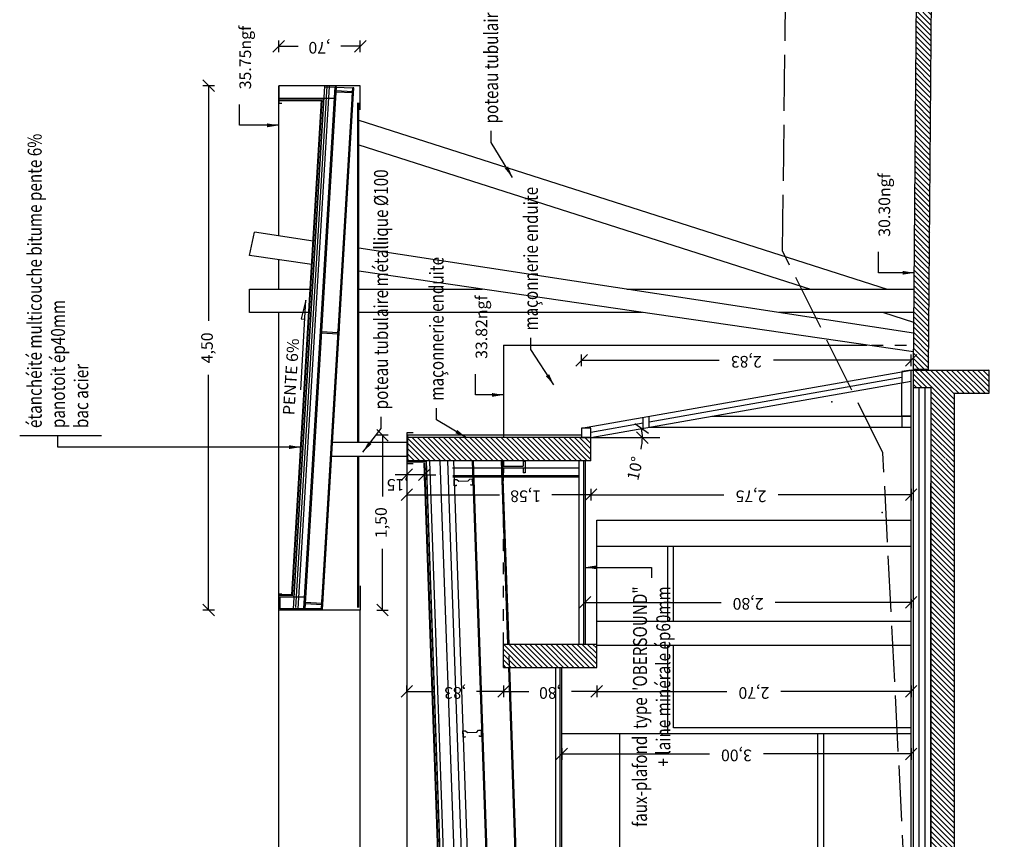
# Model space of a CAD drawing. Units: millimetres. Extents: x 2083 to 2840, y 1801 to 2368.
# Drawn here: x 2767 to 2775, y 2166 to 2173 of the extents above; entities that cross this region are included whole.
import ezdxf

# ---------------------------------------------------------------- set-up
doc = ezdxf.new("R2010")
doc.units = ezdxf.units.MM
doc.header["$LTSCALE"] = 0.04
for name, pattern in [('ACAD_ISO02W100', [15, 12, -3]), ('CACHE2', [4.7625, 3.175, -1.5875]), ('DGN Style 2', [0.878203, 0.526922, -0.351281])]:
    doc.linetypes.add(name, pattern=pattern)
for name, color, linetype in [('bardage', 241, 'Continuous'), ('chape-parquet', 7, 'Continuous'), ('charpente', 7, 'Continuous'), ('cloison', 6, 'Continuous'), ('cotation 20°', 4, 'Continuous'), ('cotation_50°', 4, 'Continuous'), ('dessin', 7, 'Continuous'), ('enduit', 1, 'Continuous'), ('hachure', 7, 'Continuous'), ('Inter', 7, 'ACAD_ISO02W100'), ('isolation', 3, 'ISOLATION'), ('menuiserie ext', 1, 'Continuous'), ('structure', 5, 'Continuous'), ('texte', 7, 'Continuous'), ('vitres', 51, 'Continuous')]:
    doc.layers.add(name, color=color, linetype=linetype)
doc.layers.add('points', color=7, linetype='Continuous', plot=False)
doc.styles.add('cotation', font='romans.shx')
doc.linetypes.add('ISOLATION', pattern='A,0.00254,-2.54,[134,ltypeshp.shx,S=2.54,R=0,X=-2.54,Y=0],-5.08,[134,ltypeshp.shx,S=2.54,R=180,X=2.54,Y=0],-2.54', length=10.16254)
doc.dimstyles.new('cotation 1-50', dxfattribs={"dimscale": 0.04, "dimtxt": 2.5, "dimasz": 2.5, "dimexe": 1.25, "dimexo": 0.625, "dimgap": 2, "dimtad": 0, "dimzin": 4, "dimtxsty": 'cotation', "dimblk": 'OBLIQUE', "dimcen": 2.5, "dimclrd": 256, "dimclre": 256, "dimclrt": 230, "dimadec": 0, "dimazin": 0, "dimtfac": 1, "dimtmove": 0, "dimatfit": 3, "dimfxl": 1.25, "dimfxlon": 1, "dimlwd": -1, "dimlwe": -1, "dimarcsym": 0})
pattern_1 = [(135, (2844.992017, 2251.293173), (-0.02245064, -0.02245064), [])]

# ---------------------------------------------------------------- blocks, each defined once
blk = doc.blocks.new('_Oblique')
at = {"color": 0, "linetype": 'ByBlock', "lineweight": -2}
blk.add_line((-0.5, -0.5), (0.5, 0.5), dxfattribs=at)
blk = doc.blocks.new('*D557')
at = {"layer": 'cotation_50°', "transparency": 16777216}
for p, q in [((2771.2659, 2166.6639), (2771.2659, 2166.5639)), ((2774.2659, 2166.6639), (2774.2659, 2166.5639)), ((2771.2659, 2166.6139), (2772.5335, 2166.6139)), ((2774.2659, 2166.6139), (2772.9983, 2166.6139))]:
    blk.add_line(p, q, dxfattribs=at)
at = {"layer": 'Defpoints', "color": 0, "transparency": 16777216}
for p in [(2771.2659, 2167.2965), (2774.2659, 2167.2965), (2771.2659, 2166.6139)]:
    blk.add_point(p, dxfattribs=at)
at = {"layer": 'cotation_50°', "transparency": 16777216, "xscale": 0.1, "yscale": 0.1, "zscale": 0.1, "rotation": 180}
blk.add_blockref('_Oblique', (2771.2659, 2166.6139), dxfattribs=at)
at = {"layer": 'cotation_50°', "transparency": 16777216, "xscale": 0.1, "yscale": 0.1, "zscale": 0.1}
blk.add_blockref('_Oblique', (2774.2659, 2166.6139), dxfattribs=at)
at = {"layer": 'cotation_50°', "color": 230, "transparency": 16777216, "insert": (2772.7659, 2166.6139), "char_height": 0.1, "attachment_point": 5, "rotation": 180, "style": 'cotation'}
blk.add_mtext('3,00', dxfattribs=at)
blk = doc.blocks.new('IPE160')
for p, q in [((-0.04, 0.15), (-0.04, 0.16)), ((-0.04, 0.16), (0.04, 0.16)), ((-0.04, 0.15), (-0.005, 0.15)), ((-0.005, 0.01), (-0.005, 0.15)), ((0.005, 0.01), (0.005, 0.15)), ((0.005, 0.15), (0.04, 0.15)), ((0.04, 0.16), (0.04, 0.15)), ((-0.04, 0.01), (-0.04, 0)), ((-0.04, 0.01), (-0.005, 0.01)), ((-0.04, 0), (0.04, 0)), ((0.005, 0.01), (0.04, 0.01)), ((0.04, 0), (0.04, 0.01))]:
    blk.add_line(p, q)
blk = doc.blocks.new('*D561')
at = {"layer": 'cotation_50°', "transparency": 16777216}
for p, q in [((2768.8364, 2172.637), (2768.8364, 2172.737)), ((2769.5359, 2172.637), (2769.5359, 2172.737)), ((2768.8364, 2172.687), (2769.0038, 2172.687)), ((2769.5359, 2172.687), (2769.3685, 2172.687))]:
    blk.add_line(p, q, dxfattribs=at)
at = {"layer": 'Defpoints', "color": 0, "transparency": 16777216}
for p in [(2769.5359, 2172.687), (2768.8364, 2172.3482), (2769.5359, 2172.3482)]:
    blk.add_point(p, dxfattribs=at)
at = {"layer": 'cotation_50°', "transparency": 16777216, "xscale": 0.1, "yscale": 0.1, "zscale": 0.1, "rotation": 180}
blk.add_blockref('_Oblique', (2768.8364, 2172.687), dxfattribs=at)
at = {"layer": 'cotation_50°', "transparency": 16777216, "xscale": 0.1, "yscale": 0.1, "zscale": 0.1}
blk.add_blockref('_Oblique', (2769.5359, 2172.687), dxfattribs=at)
at = {"layer": 'cotation_50°', "color": 230, "transparency": 16777216, "insert": (2769.1861, 2172.687), "char_height": 0.1, "attachment_point": 5, "rotation": 180, "style": 'cotation'}
blk.add_mtext(',70', dxfattribs=at)
blk = doc.blocks.new('*D554')
at = {"layer": 'cotation_50°', "transparency": 16777216}
for p, q in [((2768.2833, 2172.3482), (2768.1833, 2172.3482)), ((2768.2333, 2172.3482), (2768.2333, 2170.3305)), ((2768.2333, 2167.8482), (2768.2333, 2169.8658)), ((2768.2833, 2167.8482), (2768.1833, 2167.8482))]:
    blk.add_line(p, q, dxfattribs=at)
at = {"layer": 'Defpoints', "color": 0, "transparency": 16777216}
for p in [(2768.2333, 2172.3482), (2768.8364, 2172.3482), (2768.8364, 2167.8482)]:
    blk.add_point(p, dxfattribs=at)
at = {"layer": 'cotation_50°', "transparency": 16777216, "xscale": 0.1, "yscale": 0.1, "zscale": 0.1}
for p, rotation in [((2768.2333, 2172.3482), 90), ((2768.2333, 2167.8482), 270)]:
    blk.add_blockref('_Oblique', p, dxfattribs=dict(at, rotation=rotation))
at = {"layer": 'cotation_50°', "color": 230, "transparency": 16777216, "insert": (2768.2333, 2170.0982), "char_height": 0.1, "attachment_point": 5, "rotation": 90, "style": 'cotation'}
blk.add_mtext('4,50', dxfattribs=at)
blk = doc.blocks.new('*D564')
at = {"layer": 'cotation_50°', "transparency": 16777216}
for p, q in [((2771.5659, 2167.1996), (2771.5659, 2167.0996)), ((2771.5659, 2167.1496), (2772.6835, 2167.1496)), ((2774.2659, 2167.1496), (2773.1483, 2167.1496)), ((2774.2659, 2167.1996), (2774.2659, 2167.0996))]:
    blk.add_line(p, q, dxfattribs=at)
at = {"layer": 'Defpoints', "color": 0, "transparency": 16777216}
for p in [(2771.5659, 2167.4334), (2774.2659, 2167.4316), (2774.2659, 2167.1496)]:
    blk.add_point(p, dxfattribs=at)
at = {"layer": 'cotation_50°', "transparency": 16777216, "xscale": 0.1, "yscale": 0.1, "zscale": 0.1, "rotation": 180}
blk.add_blockref('_Oblique', (2771.5659, 2167.1496), dxfattribs=at)
at = {"layer": 'cotation_50°', "transparency": 16777216, "xscale": 0.1, "yscale": 0.1, "zscale": 0.1}
blk.add_blockref('_Oblique', (2774.2659, 2167.1496), dxfattribs=at)
at = {"layer": 'cotation_50°', "color": 230, "transparency": 16777216, "insert": (2772.9159, 2167.1496), "char_height": 0.1, "attachment_point": 5, "rotation": 180, "style": 'cotation'}
blk.add_mtext('2,70', dxfattribs=at)
blk = doc.blocks.new('IPE200')
for p, q in [((-0.05, 0.185), (-0.05, 0.2)), ((-0.05, 0.2), (0.05, 0.2)), ((-0.05, 0.185), (-0.007, 0.185)), ((-0.007, 0.015), (-0.007, 0.185)), ((0.007, 0.015), (0.007, 0.185)), ((0.007, 0.185), (0.05, 0.185)), ((0.05, 0.2), (0.05, 0.185)), ((-0.05, 0.015), (-0.05, 0)), ((-0.05, 0.015), (-0.007, 0.015)), ((-0.05, 0), (0.05, 0)), ((0.007, 0.015), (0.05, 0.015)), ((0.05, 0), (0.05, 0.015))]:
    blk.add_line(p, q)
blk = doc.blocks.new('*D565')
at = {"layer": 'cotation_50°', "transparency": 16777216}
for p, q in [((2771.5159, 2168.8875), (2771.5159, 2168.7875)), ((2771.5159, 2168.8375), (2772.6585, 2168.8375)), ((2774.2659, 2168.8375), (2773.1233, 2168.8375)), ((2774.2659, 2168.8875), (2774.2659, 2168.7875))]:
    blk.add_line(p, q, dxfattribs=at)
at = {"layer": 'Defpoints', "color": 0, "transparency": 16777216}
for p in [(2771.5159, 2169.1282), (2774.2659, 2169.1282), (2774.2659, 2168.8375)]:
    blk.add_point(p, dxfattribs=at)
at = {"layer": 'cotation_50°', "transparency": 16777216, "xscale": 0.1, "yscale": 0.1, "zscale": 0.1, "rotation": 180}
blk.add_blockref('_Oblique', (2771.5159, 2168.8375), dxfattribs=at)
at = {"layer": 'cotation_50°', "transparency": 16777216, "xscale": 0.1, "yscale": 0.1, "zscale": 0.1}
blk.add_blockref('_Oblique', (2774.2659, 2168.8375), dxfattribs=at)
at = {"layer": 'cotation_50°', "color": 230, "transparency": 16777216, "insert": (2772.8909, 2168.8375), "char_height": 0.1, "attachment_point": 5, "rotation": 180, "style": 'cotation'}
blk.add_mtext('2,75', dxfattribs=at)
blk = doc.blocks.new('*D566')
at = {"layer": 'cotation_50°', "transparency": 16777216}
for p, q in [((2769.9359, 2168.8875), (2769.9359, 2168.7875)), ((2769.9359, 2168.8375), (2770.7312, 2168.8375)), ((2771.5159, 2168.8375), (2771.1817, 2168.8375)), ((2771.5159, 2168.8875), (2771.5159, 2168.7875))]:
    blk.add_line(p, q, dxfattribs=at)
at = {"layer": 'Defpoints', "color": 0, "transparency": 16777216}
for p in [(2769.9359, 2169.1043), (2771.5159, 2169.1282), (2769.9359, 2168.8375)]:
    blk.add_point(p, dxfattribs=at)
at = {"layer": 'cotation_50°', "transparency": 16777216, "xscale": 0.1, "yscale": 0.1, "zscale": 0.1, "rotation": 180}
blk.add_blockref('_Oblique', (2769.9359, 2168.8375), dxfattribs=at)
at = {"layer": 'cotation_50°', "transparency": 16777216, "xscale": 0.1, "yscale": 0.1, "zscale": 0.1}
blk.add_blockref('_Oblique', (2771.5159, 2168.8375), dxfattribs=at)
at = {"layer": 'cotation_50°', "color": 230, "transparency": 16777216, "insert": (2770.9564, 2168.8375), "char_height": 0.1, "attachment_point": 5, "rotation": 180, "style": 'cotation'}
blk.add_mtext('1,58', dxfattribs=at)
blk = doc.blocks.new('*D567')
at = {"layer": 'cotation_50°', "transparency": 16777216}
for p, q in [((2770.7659, 2167.1996), (2770.7659, 2167.0996)), ((2770.7659, 2167.1496), (2770.9835, 2167.1496)), ((2771.5659, 2167.1496), (2771.3483, 2167.1496)), ((2771.5659, 2167.1996), (2771.5659, 2167.0996))]:
    blk.add_line(p, q, dxfattribs=at)
at = {"layer": 'Defpoints', "color": 0, "transparency": 16777216}
for p in [(2771.5659, 2167.4334), (2770.7659, 2167.3566), (2770.7659, 2167.1496)]:
    blk.add_point(p, dxfattribs=at)
at = {"layer": 'cotation_50°', "transparency": 16777216, "xscale": 0.1, "yscale": 0.1, "zscale": 0.1, "rotation": 180}
blk.add_blockref('_Oblique', (2770.7659, 2167.1496), dxfattribs=at)
at = {"layer": 'cotation_50°', "transparency": 16777216, "xscale": 0.1, "yscale": 0.1, "zscale": 0.1}
blk.add_blockref('_Oblique', (2771.5659, 2167.1496), dxfattribs=at)
at = {"layer": 'cotation_50°', "color": 230, "transparency": 16777216, "insert": (2771.1659, 2167.1496), "char_height": 0.1, "attachment_point": 5, "rotation": 180, "style": 'cotation'}
blk.add_mtext(',80', dxfattribs=at)
blk = doc.blocks.new('*D568')
at = {"layer": 'cotation_50°', "transparency": 16777216}
for p, q in [((2771.4659, 2167.9418), (2771.4659, 2167.8644)), ((2771.4659, 2167.9144), (2772.6335, 2167.9144)), ((2774.2659, 2167.9144), (2773.0983, 2167.9144)), ((2774.2659, 2167.9418), (2774.2659, 2167.8644))]:
    blk.add_line(p, q, dxfattribs=at)
at = {"layer": 'Defpoints', "color": 0, "transparency": 16777216}
for p in [(2771.4659, 2167.9668), (2774.2659, 2167.9668), (2774.2659, 2167.9144)]:
    blk.add_point(p, dxfattribs=at)
at = {"layer": 'cotation_50°', "transparency": 16777216, "xscale": 0.1, "yscale": 0.1, "zscale": 0.1, "rotation": 180}
blk.add_blockref('_Oblique', (2771.4659, 2167.9144), dxfattribs=at)
at = {"layer": 'cotation_50°', "transparency": 16777216, "xscale": 0.1, "yscale": 0.1, "zscale": 0.1}
blk.add_blockref('_Oblique', (2774.2659, 2167.9144), dxfattribs=at)
at = {"layer": 'cotation_50°', "color": 230, "transparency": 16777216, "insert": (2772.8659, 2167.9144), "char_height": 0.1, "attachment_point": 5, "rotation": 180, "style": 'cotation'}
blk.add_mtext('2,80', dxfattribs=at)
blk = doc.blocks.new('*D569')
at = {"layer": 'cotation_50°', "transparency": 16777216}
for start, end in [(360, 10), (347.02128, 360)]:
    blk.add_arc((2771.5159, 2169.3282), 0.4424, start, end, dxfattribs=at)
at = {"layer": 'Defpoints', "color": 0, "transparency": 16777216}
for p in [(2774.2659, 2169.8131), (2771.9553, 2169.3795), (2771.5159, 2169.3282), (2771.5159, 2169.3282), (2772.1085, 2169.3282)]:
    blk.add_point(p, dxfattribs=at)
at = {"layer": 'cotation_50°', "transparency": 16777216, "xscale": 0.1, "yscale": 0.1, "zscale": 0.1}
for p, rotation in [((2771.9516, 2169.405), 99.99999999999602), ((2771.9583, 2169.3282), 269.9999999999889)]:
    blk.add_blockref('_Oblique', p, dxfattribs=dict(at, rotation=rotation))
at = {"layer": 'cotation_50°', "color": 230, "transparency": 16777216, "insert": (2771.9082, 2169.0604), "char_height": 0.1, "attachment_point": 5, "rotation": 77.02128, "style": 'cotation'}
blk.add_mtext('10°', dxfattribs=at)
blk = doc.blocks.new('*D578')
at = {"layer": 'cotation_50°', "transparency": 16777216}
for p, q in [((2771.4359, 2169.9417), (2771.4359, 2170.0417)), ((2774.2659, 2169.9417), (2774.2659, 2170.0417)), ((2771.4359, 2169.9917), (2772.6185, 2169.9917)), ((2774.2659, 2169.9917), (2773.0833, 2169.9917))]:
    blk.add_line(p, q, dxfattribs=at)
at = {"layer": 'Defpoints', "color": 0, "transparency": 16777216}
for p in [(2774.2659, 2169.9917), (2771.4359, 2169.4092), (2774.2659, 2169.4163)]:
    blk.add_point(p, dxfattribs=at)
at = {"layer": 'cotation_50°', "transparency": 16777216, "xscale": 0.1, "yscale": 0.1, "zscale": 0.1, "rotation": 180}
blk.add_blockref('_Oblique', (2771.4359, 2169.9917), dxfattribs=at)
at = {"layer": 'cotation_50°', "transparency": 16777216, "xscale": 0.1, "yscale": 0.1, "zscale": 0.1}
blk.add_blockref('_Oblique', (2774.2659, 2169.9917), dxfattribs=at)
at = {"layer": 'cotation_50°', "color": 230, "transparency": 16777216, "insert": (2772.8509, 2169.9917), "char_height": 0.1, "attachment_point": 5, "rotation": 180, "style": 'cotation'}
blk.add_mtext('2,83', dxfattribs=at)
blk = doc.blocks.new('C260')
at = {"ltscale": 0.15}
for p, q in [((-0.044, 0.26), (0.044, 0.26)), ((-0.044, 0), (0.044, 0))]:
    blk.add_line(p, q, dxfattribs=at)
blk.add_lwpolyline([(-0.032, 0.232), (-0.044, 0.232), (-0.044, 0.26), (0.044, 0.26), (0.044, 0.22), (0.019, 0.195), (0.019, 0.065), (0.044, 0.04), (0.044, 0), (-0.044, 0), (-0.044, 0.028), (-0.032, 0.028)], dxfattribs=at)
blk = doc.blocks.new('*D580')
at = {"layer": 'cotation_50°', "ltscale": 2, "transparency": 16777216}
for p, q in [((2769.9359, 2167.1496), (2769.9359, 2167.1996)), ((2769.9359, 2167.1496), (2770.1685, 2167.1496)), ((2770.7659, 2167.1496), (2770.5333, 2167.1496)), ((2770.7659, 2167.1996), (2770.7659, 2167.0996))]:
    blk.add_line(p, q, dxfattribs=at)
at = {"layer": 'Defpoints', "color": 0, "ltscale": 2, "transparency": 16777216}
for p in [(2770.7659, 2167.3566), (2769.9359, 2167.1496), (2769.9359, 2167.1456)]:
    blk.add_point(p, dxfattribs=at)
at = {"layer": 'cotation_50°', "ltscale": 2, "transparency": 16777216, "xscale": 0.1, "yscale": 0.1, "zscale": 0.1, "rotation": 180}
blk.add_blockref('_Oblique', (2769.9359, 2167.1496), dxfattribs=at)
at = {"layer": 'cotation_50°', "ltscale": 2, "transparency": 16777216, "xscale": 0.1, "yscale": 0.1, "zscale": 0.1}
blk.add_blockref('_Oblique', (2770.7659, 2167.1496), dxfattribs=at)
at = {"layer": 'cotation_50°', "color": 230, "ltscale": 2, "transparency": 16777216, "insert": (2770.3509, 2167.1496), "char_height": 0.1, "attachment_point": 5, "rotation": 180, "style": 'cotation'}
blk.add_mtext(',83', dxfattribs=at)
blk = doc.blocks.new('*D581')
at = {"layer": 'cotation_50°', "ltscale": 2, "transparency": 16777216}
for p, q in [((2769.9359, 2169.0099), (2769.8359, 2169.0099)), ((2769.9359, 2169.0599), (2769.9359, 2168.9599)), ((2770.0859, 2169.0099), (2769.9359, 2169.0099)), ((2770.0859, 2169.0599), (2770.0859, 2168.9599)), ((2770.0859, 2169.0099), (2770.1859, 2169.0099))]:
    blk.add_line(p, q, dxfattribs=at)
at = {"layer": 'Defpoints', "color": 0, "ltscale": 2, "transparency": 16777216}
for p in [(2769.9359, 2169.1043), (2770.0859, 2169.1082), (2769.9359, 2169.0099)]:
    blk.add_point(p, dxfattribs=at)
at = {"layer": 'cotation_50°', "ltscale": 2, "transparency": 16777216, "xscale": 0.1, "yscale": 0.1, "zscale": 0.1}
blk.add_blockref('_Oblique', (2769.9359, 2169.0099), dxfattribs=at)
at = {"layer": 'cotation_50°', "ltscale": 2, "transparency": 16777216, "xscale": 0.1, "yscale": 0.1, "zscale": 0.1, "rotation": 180}
blk.add_blockref('_Oblique', (2770.0859, 2169.0099), dxfattribs=at)
at = {"layer": 'cotation_50°', "color": 230, "ltscale": 2, "transparency": 16777216, "insert": (2769.8582, 2168.9355), "char_height": 0.1, "attachment_point": 5, "rotation": 180, "style": 'cotation'}
blk.add_mtext(',15', dxfattribs=at)
blk = doc.blocks.new('*D664')
at = {"layer": 'cotation_50°', "ltscale": 0.5, "transparency": 16777216}
for p, q in [((2769.7771, 2169.3482), (2769.6771, 2169.3482)), ((2769.7271, 2169.3482), (2769.7271, 2168.8234)), ((2769.7271, 2167.8482), (2769.7271, 2168.3729)), ((2769.6771, 2167.8482), (2769.7771, 2167.8482))]:
    blk.add_line(p, q, dxfattribs=at)
at = {"layer": 'Defpoints', "color": 0, "ltscale": 0.5, "transparency": 16777216}
for p in [(2769.9443, 2169.3482), (2769.5359, 2167.8482), (2769.7271, 2167.8482)]:
    blk.add_point(p, dxfattribs=at)
at = {"layer": 'cotation_50°', "ltscale": 0.5, "transparency": 16777216, "xscale": 0.1, "yscale": 0.1, "zscale": 0.1}
for p, rotation in [((2769.7271, 2169.3482), 90), ((2769.7271, 2167.8482), 270)]:
    blk.add_blockref('_Oblique', p, dxfattribs=dict(at, rotation=rotation))
at = {"layer": 'cotation_50°', "color": 230, "ltscale": 0.5, "transparency": 16777216, "insert": (2769.7271, 2168.5982), "char_height": 0.1, "attachment_point": 5, "rotation": 90, "style": 'cotation'}
blk.add_mtext('1,50', dxfattribs=at)

msp = doc.modelspace()

# ---------------------------------------------------------------- hatches: boundary and pattern name
at = {"layer": 'hachure'}
h = msp.add_hatch(dxfattribs=at)
h.set_pattern_fill('ANSI31', color=256, scale=0.01, style=0)
h.set_pattern_definition([(135, (2844.992017, 2251.293173), (-0.02245064, -0.02245064), [])])
h.paths.add_polyline_path([(2774.3421, 2177.2344), (2774.3421, 2177.189), (2774.3417, 2177.1889), (2774.3416, 2177.1728), (2774.3421, 2177.1726), (2774.3422, 2177.0962), (2774.341, 2177.0961), (2774.2859, 2169.914), (2774.4159, 2169.914), (2774.4986, 2180.6888), (2774.7197, 2180.6888), (2774.7197, 2180.8388), (2774.3697, 2180.8388)])
h = msp.add_hatch(dxfattribs=at)
h.set_pattern_fill('ANSI31', color=256, scale=0.01, style=0)
h.set_pattern_definition(pattern_1)
h.paths.add_polyline_path([(2774.2859, 2169.9082), (2774.2859, 2169.7582), (2774.4359, 2169.7582), (2774.4359, 2169.1518), (2774.6359, 2169.1518), (2774.6359, 2169.7082), (2774.9359, 2169.7082), (2774.9359, 2169.9082)])
h = msp.add_hatch(dxfattribs=at)
h.set_pattern_fill('ANSI31', color=256, scale=0.01, style=0)
h.set_pattern_definition(pattern_1)
h.paths.add_polyline_path([(2769.9443, 2169.3282), (2769.9443, 2169.1482), (2769.9443, 2169.1482), (2769.9443, 2169.1282), (2771.1716, 2169.1282), (2771.1716, 2169.1308), (2771.1715, 2169.1283), (2771.1866, 2169.1283), (2771.1866, 2169.1282), (2771.3566, 2169.1282), (2771.3566, 2169.1283), (2771.3716, 2169.1283), (2771.3716, 2169.1282), (2771.5159, 2169.1282), (2771.5159, 2169.3282), (2771.4359, 2169.3282)])
h = msp.add_hatch(dxfattribs=at)
h.set_pattern_fill('ANSI31', color=256, scale=0.01, style=0)
h.set_pattern_definition(pattern_1)
h.paths.add_polyline_path([(2774.4359, 2169.1482), (2774.4359, 2159.5969), (2774.6359, 2159.5969), (2774.6359, 2169.1482)])
h = msp.add_hatch(dxfattribs=at)
h.set_pattern_fill('ANSI31', color=256, scale=0.01, style=0)
h.set_pattern_definition(pattern_1)
h.paths.add_polyline_path([(2770.7659, 2167.3566), (2770.7659, 2167.5566), (2771.5659, 2167.5566), (2771.5659, 2167.3566)])

# ---------------------------------------------------------------- linework, layer by layer
at = {"ltscale": 0.15}
for p, q in [((2770.4106, 2159.8305), (2770.0859, 2169.1082)), ((2770.4307, 2159.8305), (2770.1052, 2169.1282)), ((2770.5011, 2169.1282), (2770.282, 2169.1282))]:
    msp.add_line(p, q, dxfattribs=at)
at = {"linetype": 'CACHE2', "ltscale": 0.8, "const_width": 0.008}
for points in [[(2770.2107, 2159.8356), (2770.4256, 2159.8355), (2770.1004, 2169.1232), (2769.9359, 2169.1232)], [(2770.2107, 2159.8455), (2770.4156, 2159.8455), (2770.0907, 2169.1132), (2769.9359, 2169.1132)]]:
    msp.add_lwpolyline(points, dxfattribs=at)
at = {"layer": 'bardage'}
for p, q in [((2770.2853, 2169.1282), (2770.6168, 2159.6589)), ((2770.3354, 2169.1282), (2770.6668, 2159.6589))]:
    msp.add_line(p, q, dxfattribs=at)
for points in [[(2769.5359, 2172.1406), (2769.5359, 2172.3482), (2768.8364, 2172.3482), (2768.8364, 2172.1993)], [(2768.8364, 2172.1993), (2768.8627, 2172.1993)], [(2769.5359, 2168.0558), (2769.5359, 2167.8482), (2768.8364, 2167.8482), (2768.8364, 2167.9866)], [(2768.8364, 2167.9866), (2768.8627, 2167.9866)]]:
    msp.add_lwpolyline(points, dxfattribs=at)
at = {"layer": 'chape-parquet'}
for p, q in [((2774.2659, 2139.1592), (2774.2659, 2169.9082)), ((2774.2859, 2139.1592), (2774.2859, 2169.9082)), ((2774.3359, 2139.0532), (2774.3359, 2169.7582))]:
    msp.add_line(p, q, dxfattribs=at)
at = {"layer": 'charpente', "linetype": 'CACHE2', "ltscale": 0.5}
for p, q in [((2770.7659, 2170.1219), (2770.7659, 2170.0124)), ((2773.9253, 2170.1219), (2774.2859, 2170.1219)), ((2770.7659, 2167.5566), (2770.7659, 2169.1282)), ((2770.8176, 2167.3566), (2770.8106, 2167.5566))]:
    msp.add_line(p, q, dxfattribs=at)
at = {"layer": 'charpente'}
for p, q in [((2770.4955, 2169.1282), (2770.822, 2159.7983)), ((2770.5055, 2169.1282), (2770.825, 2159.9983)), ((2770.7456, 2169.1282), (2770.8006, 2167.5566)), ((2770.7556, 2169.1282), (2770.8106, 2167.5566)), ((2770.8076, 2167.3566), (2771.0652, 2159.9983)), ((2770.8176, 2167.3566), (2771.0752, 2159.9983))]:
    msp.add_line(p, q, dxfattribs=at)
at = {"layer": 'cloison', "color": 1}
for p, q in [((2771.4529, 2169.1282), (2771.4529, 2167.5566)), ((2771.4159, 2169.0012), (2770.3305, 2169.0012)), ((2771.2529, 2159.7728), (2771.2529, 2167.3566))]:
    msp.add_line(p, q, dxfattribs=at)
at = {"layer": 'cloison'}
for p, q in [((2771.4659, 2169.1282), (2771.4659, 2167.5566)), ((2771.4159, 2168.9882), (2770.331, 2168.9882)), ((2771.2659, 2159.7728), (2771.2659, 2167.3566))]:
    msp.add_line(p, q, dxfattribs=at)
at = {"layer": 'cotation 20°', "ltscale": 0.15}
msp.add_lwpolyline([(2769.0257, 2169.7374), (2769.07, 2170.507), (2769.0287, 2170.3464), (2769.0607, 2170.3445)], dxfattribs=at)
at = {"layer": 'cotation_50°'}
for p, q in [((2766.6121, 2169.3464, -0.002), (2767.3134, 2169.3464, -0.002)), ((2771.5159, 2169.3282), (2772.1085, 2169.3282))]:
    msp.add_line(p, q, dxfattribs=at)
at = {"layer": 'dessin'}
for p, q in [((2768.9623, 2167.8597), (2769.2314, 2172.3444)), ((2769.0023, 2167.8587), (2769.2713, 2172.3421)), ((2769.0523, 2167.8575), (2769.3212, 2172.3392)), ((2769.0623, 2167.8572), (2769.3312, 2172.3386)), ((2769.2026, 2167.8582), (2769.471, 2172.3305)), ((2769.2124, 2167.8535), (2769.481, 2172.3299)), ((2769.2311, 2172.3382), (2769.481, 2172.3299)), ((2769.3177, 2172.2382), (2768.8464, 2172.2382)), ((2769.2069, 2172.2182), (2768.8464, 2172.2182)), ((2768.9494, 2167.9782), (2769.2042, 2172.225)), ((2769.2124, 2167.8535), (2769.4786, 2172.29)), ((2769.3177, 2172.2382), (2769.3177, 2172.2382)), ((2769.9359, 2169.2853), (2769.2983, 2169.2853)), ((2769.9359, 2169.1653), (2769.2911, 2169.1653)), ((2768.9494, 2167.9782), (2768.8364, 2167.9782)), ((2769.0584, 2167.9582), (2768.8364, 2167.9582)), ((2769.0083, 2167.9582), (2768.8364, 2167.9582)), ((2768.8464, 2167.9582), (2768.8464, 2167.8582)), ((2769.2026, 2167.8582), (2768.8464, 2167.8582))]:
    msp.add_line(p, q, dxfattribs=at)
at = {"layer": 'dessin', "linetype": 'DGN Style 2', "ltscale": 5, "const_width": 0.008}
for points in [[(2768.8374, 2167.9631), (2768.9635, 2167.963), (2769.2196, 2172.2324), (2768.8418, 2172.2319)], [(2768.8376, 2167.9723), (2768.954, 2167.9723), (2769.209, 2172.2226), (2768.8421, 2172.2224)]]:
    msp.add_lwpolyline(points, dxfattribs=at)
at = {"layer": 'enduit'}
msp.add_line((2771.4359, 2169.3482), (2769.9443, 2169.3482), dxfattribs=at)
at = {"layer": 'hachure'}
for q in [(2770.7659, 2169.3282), (2773.8846, 2170.1219)]:
    msp.add_line((2770.7659, 2170.1219), q, dxfattribs=at)
at = {"layer": 'Inter'}
msp.add_lwpolyline([(2779.5859, 2070.8404), (2779.1359, 2079.7375), (2779.1359, 2096.0855), (2778.9159, 2103.8578), (2777.2904, 2112.2007), (2776.7759, 2120.131), (2776.5859, 2124.5129), (2776.1559, 2132.1864), (2775.5859, 2141.4581), (2774.6659, 2156.6698), (2774.5859, 2158.2455), (2774.024, 2169.1976), (2773.1613, 2170.9323), (2773.2808, 2180.858), (2772.8098, 2192.7574), (2772.5859, 2195.8129), (2772.1659, 2204.3546), (2771.7059, 2216.4262), (2771.5859, 2219.3277)], dxfattribs=at)
at = {"layer": 'isolation', "ltscale": 0.048}
msp.add_line((2768.9829, 2167.8692), (2769.2514, 2172.3432), dxfattribs=at)
at = {"layer": 'isolation', "ltscale": 0.12}
msp.add_line((2774.3851, 2139.0532), (2774.3851, 2169.7582), dxfattribs=at)
at = {"layer": 'isolation', "ltscale": 0.07}
for p, q in [((2770.4607, 2159.8305), (2770.1332, 2169.1261)), ((2771.4159, 2167.5566), (2771.4159, 2169.1282)), ((2771.2159, 2159.7728), (2771.2159, 2167.3566))]:
    msp.add_line(p, q, dxfattribs=at)
at = {"layer": 'isolation', "ltscale": 0.14}
msp.add_line((2770.552, 2159.7938), (2770.2232, 2169.1261), dxfattribs=at)
at = {"layer": 'isolation', "ltscale": 0.15}
msp.add_line((2771.4159, 2169.0659), (2770.3282, 2169.0659), dxfattribs=at)
at = {"layer": 'menuiserie ext', "linetype": 'ByBlock', "ltscale": 3}
for p, q in [((2768.8364, 2171.0591), (2768.8364, 2172.3482)), ((2768.8364, 2170.6017), (2768.8364, 2170.8557)), ((2768.8364, 2167.8482), (2768.8364, 2170.4017)), ((2769.9359, 2169.3683), (2769.9359, 2159.9705)), ((2768.8364, 2159.9698), (2768.8364, 2167.8482)), ((2769.5359, 2159.9698), (2769.5359, 2167.8482))]:
    msp.add_line(p, q, dxfattribs=at)
at = {"layer": 'menuiserie ext'}
for p, q in [((2771.4359, 2169.4092), (2774.2659, 2169.9082)), ((2771.5159, 2169.3282), (2774.2659, 2169.8131)), ((2774.1859, 2169.5115), (2774.1859, 2169.799)), ((2772.0159, 2169.4163), (2772.0159, 2169.5115)), ((2772.5557, 2169.5115), (2774.2659, 2169.5115)), ((2771.9659, 2169.4075), (2771.9659, 2169.5027)), ((2772.0159, 2169.4163), (2774.2659, 2169.4163)), ((2772.1759, 2167.7518), (2772.1759, 2168.3957)), ((2772.2259, 2167.7518), (2772.2259, 2168.3957)), ((2772.1759, 2166.7868), (2772.1759, 2167.5469)), ((2772.2259, 2166.8368), (2772.2259, 2167.5469)), ((2774.2659, 2166.8368), (2772.2259, 2166.8368)), ((2774.2659, 2166.7868), (2771.2659, 2166.7868))]:
    msp.add_line(p, q, dxfattribs=at)
for points in [[(2774.2659, 2169.8131), (2774.2659, 2169.9082), (2774.1859, 2169.8941), (2774.1859, 2169.799)], [(2774.2659, 2169.4163), (2774.2659, 2169.5115), (2774.1859, 2169.5115), (2774.1859, 2169.4163)], [(2771.5159, 2169.3282), (2771.5159, 2169.4082), (2771.4359, 2169.4082), (2771.4359, 2169.3282)]]:
    msp.add_lwpolyline(points, close=True, dxfattribs=at)
at = {"layer": 'points', "color": 6}
for p in [(2773.5859, 2169.635), (2774.0159, 2168.6857)]:
    msp.add_point(p, dxfattribs=at)
at = {"layer": 'structure'}
for p, q in [((2774.2859, 2169.914), (2774.3697, 2180.8388)), ((2774.4159, 2169.914), (2774.4986, 2180.6888)), ((2774.2659, 2169.9082), (2774.9359, 2169.9082)), ((2774.4159, 2169.914), (2774.2859, 2169.914)), ((2774.9359, 2169.7082), (2774.9359, 2169.9082)), ((2774.2859, 2169.7582), (2774.4359, 2169.7582)), ((2774.4359, 2169.7582), (2774.4359, 2141.1592)), ((2774.6359, 2169.7082), (2774.6359, 2141.3897)), ((2774.6359, 2169.7082), (2774.9359, 2169.7082)), ((2769.9443, 2169.1482), (2769.9443, 2169.3482)), ((2769.9443, 2169.1282), (2769.9443, 2169.3482)), ((2771.5159, 2169.3282), (2769.9443, 2169.3282)), ((2771.5159, 2169.1282), (2771.5159, 2169.3282)), ((2771.5159, 2169.1282), (2769.9443, 2169.1282)), ((2770.7659, 2167.3566), (2770.7659, 2167.5566)), ((2770.7659, 2167.5566), (2771.5659, 2167.5566)), ((2771.5659, 2167.3566), (2771.5659, 2167.5566)), ((2770.7659, 2167.3566), (2771.5659, 2167.3566))]:
    msp.add_line(p, q, dxfattribs=at)
at = {"layer": 'structure', "color": 6}
for p, q in [((2769.5242, 2172.0519), (2774.0593, 2170.6017)), ((2769.5242, 2171.8419), (2773.4027, 2170.6017)), ((2768.5864, 2170.892), (2768.6267, 2171.0912)), ((2769.1315, 2171.014), (2768.6267, 2171.0912)), ((2774.2859, 2170.225), (2769.5242, 2170.9538)), ((2769.1196, 2170.8145), (2768.5864, 2170.892)), ((2774.2859, 2170.0635), (2769.5242, 2170.7557)), ((2774.0281, 2170.4017), (2774.2859, 2170.3192))]:
    msp.add_line(p, q, dxfattribs=at)
at = {"layer": 'structure', "color": 1}
for p, q in [((2771.5659, 2167.5566), (2771.5659, 2168.6204)), ((2771.5659, 2168.6204), (2774.2659, 2168.6204)), ((2771.5659, 2168.3957), (2774.2659, 2168.3957)), ((2771.5659, 2167.7518), (2774.2659, 2167.7518)), ((2771.5659, 2167.5469), (2774.2659, 2167.5469)), ((2771.7659, 2161.9122), (2771.7659, 2166.7868)), ((2773.4659, 2161.9122), (2773.4659, 2166.7868)), ((2773.5159, 2161.9122), (2773.5159, 2166.7868))]:
    msp.add_line(p, q, dxfattribs=at)
at = {"layer": 'structure', "color": 1, "linetype": 'ByBlock'}
for points in [[(2769.5142, 2169.2853), (2769.5142, 2172.2001)], [(2769.5242, 2169.2853), (2769.5242, 2172.2001)], [(2769.5142, 2167.8701), (2769.5142, 2169.1653)], [(2769.5242, 2167.8701), (2769.5242, 2169.1653)]]:
    msp.add_lwpolyline(points, dxfattribs=at)
at = {"layer": 'structure', "color": 6}
for points in [[(2769.0948, 2170.4017), (2768.5864, 2170.4017), (2768.5864, 2170.6017), (2769.1068, 2170.6017)], [(2769.5242, 2170.6017), (2770.5838, 2170.6017)], [(2771.825, 2170.6017), (2774.2859, 2170.6017)], [(2771.9596, 2170.4017), (2769.5242, 2170.4017)], [(2774.2859, 2170.4017), (2773.1316, 2170.4017)]]:
    msp.add_lwpolyline(points, dxfattribs=at)
at = {"layer": 'texte'}
for p, q in [((2769.9911, 2169.3683), (2769.9359, 2169.3683)), ((2769.9359, 2169.3683), (2769.9359, 2159.9705)), ((2769.9911, 2169.3683), (2769.9359, 2169.3683)), ((2769.9911, 2169.1043), (2769.9359, 2169.1043)), ((2769.9911, 2169.1043), (2769.9359, 2169.1043)), ((2774.4359, 2139.1492), (2774.4359, 2168.9375))]:
    msp.add_line(p, q, dxfattribs=at)
at = {"layer": 'vitres'}
for p, q in [((2772.0159, 2169.4639), (2774.1859, 2169.8465)), ((2771.5159, 2169.3757), (2771.9659, 2169.4551))]:
    msp.add_line(p, q, dxfattribs=at)

# ---------------------------------------------------------------- block references
at = {"layer": 'dessin', "rotation": 86.56616816099844}
for p in [(2769.4786, 2172.29), (2769.3545, 2170.2213), (2769.2151, 2167.8987)]:
    msp.add_blockref('IPE160', p, dxfattribs=at)
at = {"layer": 'structure', "rotation": 270}
msp.add_blockref('IPE200', (2770.7508, 2169.0757), dxfattribs=at)
at = {"layer": 'structure', "xscale": 0.6153846153887815, "yscale": 0.6153846153887815, "zscale": 0.6153846153887815, "rotation": 92.00453403224427}
for p in [(2770.5018, 2168.9464), (2770.5773, 2166.7907)]:
    msp.add_blockref('C260', p, dxfattribs=at)

# ---------------------------------------------------------------- texts
at = {"layer": 'cotation 20°', "color": 230, "ltscale": 0.15, "insert": (2768.9118, 2170.1824), "char_height": 0.1, "width": 1.956023, "attachment_point": 3, "rotation": 86.37837, "style": 'cotation'}
msp.add_mtext('PENTE 6%', dxfattribs=at)
at = {"layer": 'cotation_50°', "color": 230, "rotation": 90, "style": 'cotation'}
for s, insert, char_height, width, attachment_point in [('{\\W0.8;\\T0.95;\\C0;poteau tubulaire métallique %%C200}', (2770.6601, 2172.024), 0.12, 3.238249, 4), ('35.75ngf', (2768.4987, 2172.3171), 0.1, 0.763049, 1), ('{\\W0.8;\\T0.95;\\C0;étanchéité multicouche bitume pente 6%\\Ppanotoit ép40mm\\Pbac acier}', (2766.9409, 2169.41, -0.002), 0.12, 3.238249, 4), ('{\\W0.8;\\T0.95;\\C0;poteau tubulaire métallique %%C100}', (2769.7144, 2169.5707), 0.12, 3.238249, 4), ('{\\W0.8;\\T0.95;\\C0;maçonnerie enduite}', (2771.001, 2170.2467), 0.12, 3.238249, 4), ('{\\W0.8;\\T0.95;\\C0;maçonnerie enduite}', (2770.1916, 2169.6453), 0.12, 3.238249, 4), ('33.82ngf', (2770.5267, 2170.0036), 0.1, 0.763049, 1), ('{\\W0.8;\\T0.95;\\C0;faux-plafond  type "OBERSOUND"\\P+ laine minérale ép60mm}', (2772.0379, 2168.0512), 0.12, 2.813149, 6)]:
    msp.add_mtext(s, dxfattribs=dict(at, insert=insert, char_height=char_height, width=width, attachment_point=attachment_point))
at = {"layer": 'cotation_50°', "color": 230, "insert": (2773.9857, 2171.0517), "char_height": 0.1, "attachment_point": 1, "rotation": 90, "style": 'cotation'}
msp.add_mtext('30.30ngf', dxfattribs=at)

# ---------------------------------------------------------------- dimensions: what is measured, and where the dimension line sits
at = {"layer": 'cotation_50°'}
for base, p1, p2, angle, picture, middle in [((2769.5359, 2172.687), (2768.8364, 2172.3482), (2769.5359, 2172.3482), 180, '*D561', (2769.1861, 2172.687)), ((2768.2333, 2172.3482), (2768.8364, 2167.8482), (2768.8364, 2172.3482), 90, '*D554', (2768.2333, 2170.0982)), ((2774.2659, 2169.9917), (2771.4359, 2169.4092), (2774.2659, 2169.4163), 180, '*D578', (2772.8509, 2169.9917)), ((2774.2659, 2168.8375), (2771.5159, 2169.1282), (2774.2659, 2169.1282), 180, '*D565', (2772.8909, 2168.8375)), ((2774.2659, 2167.9144), (2771.4659, 2167.9668), (2774.2659, 2167.9668), 180, '*D568', (2772.8659, 2167.9144)), ((2770.7659, 2167.1496), (2771.5659, 2167.4334), (2770.7659, 2167.3566), 180, '*D567', (2771.1659, 2167.1496)), ((2774.2659, 2167.1496), (2771.5659, 2167.4334), (2774.2659, 2167.4316), 180, '*D564', (2772.9159, 2167.1496)), ((2771.2659, 2166.6139), (2774.2659, 2167.2965), (2771.2659, 2167.2965), 180, '*D557', (2772.7659, 2166.6139))]:
    dim = msp.add_linear_dim(base=base, p1=p1, p2=p2, angle=angle, dimstyle='cotation 1-50', dxfattribs=at)
    dim.commit()
    dim.dimension.update_dxf_attribs({"geometry": picture, "text_midpoint": middle})
dim = msp.add_angular_dim_2l(base=(2771.9553, 2169.3795), line1=((2771.5159, 2169.3282), (2772.1085, 2169.3282)), line2=((2771.5159, 2169.3282), (2774.2659, 2169.8131)), dimstyle='cotation 1-50', dxfattribs=at)
dim.commit()
dim.dimension.update_dxf_attribs({"geometry": '*D569', "text_midpoint": (2771.9082, 2169.0604)})
at = {"layer": 'cotation_50°', "ltscale": 0.5}
dim = msp.add_linear_dim(base=(2769.7271, 2167.8482), p1=(2769.9443, 2169.3482), p2=(2769.5359, 2167.8482), angle=90, dimstyle='cotation 1-50', dxfattribs=at)
dim.commit()
dim.dimension.update_dxf_attribs({"geometry": '*D664', "text_midpoint": (2769.7271, 2168.5982)})
at = {"layer": 'cotation_50°', "ltscale": 2}
dim = msp.add_linear_dim(base=(2769.9359, 2169.0099), p1=(2770.0859, 2169.1082), p2=(2769.9359, 2169.1043), angle=180, dimstyle='cotation 1-50', override={"dimtmove": 1}, dxfattribs=at)
dim.commit()
dim.dimension.update_dxf_attribs({"geometry": '*D581', "text_midpoint": (2769.8582, 2168.9355), "dimtype": 160})
at = {"layer": 'cotation_50°'}
dim = msp.add_linear_dim(base=(2769.9359, 2168.8375), p1=(2771.5159, 2169.1282), p2=(2769.9359, 2169.1043), angle=180, dimstyle='cotation 1-50', dxfattribs=at)
dim.commit()
dim.dimension.update_dxf_attribs({"geometry": '*D566', "text_midpoint": (2770.9564, 2168.8375), "dimtype": 160})
at = {"layer": 'cotation_50°', "ltscale": 2}
dim = msp.add_linear_dim(base=(2769.9359, 2167.1496), p1=(2770.7659, 2167.3566), p2=(2769.9359, 2167.1456), angle=180, dimstyle='cotation 1-50', override={"dimtmove": 1}, dxfattribs=at)
dim.commit()
dim.dimension.update_dxf_attribs({"geometry": '*D580', "text_midpoint": (2770.3509, 2167.1496)})

# ---------------------------------------------------------------- leaders
at = {"layer": 'cotation_50°', "annotation_type": 0, "has_hookline": 1, "hookline_direction": 0, "text_width": 0.6429, "horizontal_direction": (0, 1, 0)}
for points in [[(2768.8364, 2172.0081), (2768.4987, 2172.0081), (2768.4987, 2172.1871)], [(2774.2923, 2170.7426), (2773.9857, 2170.7426), (2773.9857, 2170.9217)], [(2770.7659, 2169.6945), (2770.5267, 2169.6945), (2770.5267, 2169.8736)]]:
    msp.add_leader(points, dimstyle='cotation 1-50', override={"dimgap": 2, "dimtad": 0}, dxfattribs=at)
at = {"layer": 'cotation_50°'}
for points in [[(2770.843, 2171.5614), (2770.6601, 2171.8604), (2770.6601, 2171.9604)], [(2771.1983, 2169.7799), (2771.001, 2170.0831), (2771.001, 2170.1831)], [(2770.4465, 2169.3282), (2770.1916, 2169.4817), (2770.1916, 2169.5817)], [(2769.5595, 2169.2043), (2769.7144, 2169.4071), (2769.7144, 2169.5071)], [(2771.4659, 2168.2148), (2772.0379, 2168.2148), (2772.0379, 2168.1248)]]:
    msp.add_leader(points, dimstyle='cotation 1-50', override={"dimgap": 2, "dimtad": 0}, dxfattribs=at)
at = {"layer": 'cotation_50°', "annotation_type": 0, "has_hookline": 1, "hookline_direction": 0, "horizontal_direction": (0, 1, 0)}
msp.add_leader([(2769.0255, 2169.2464), (2766.9409, 2169.2464), (2766.9409, 2169.3464)], dimstyle='cotation 1-50', override={"dimgap": 2, "dimtad": 0}, dxfattribs=at)

doc.saveas('drawing.dxf')
